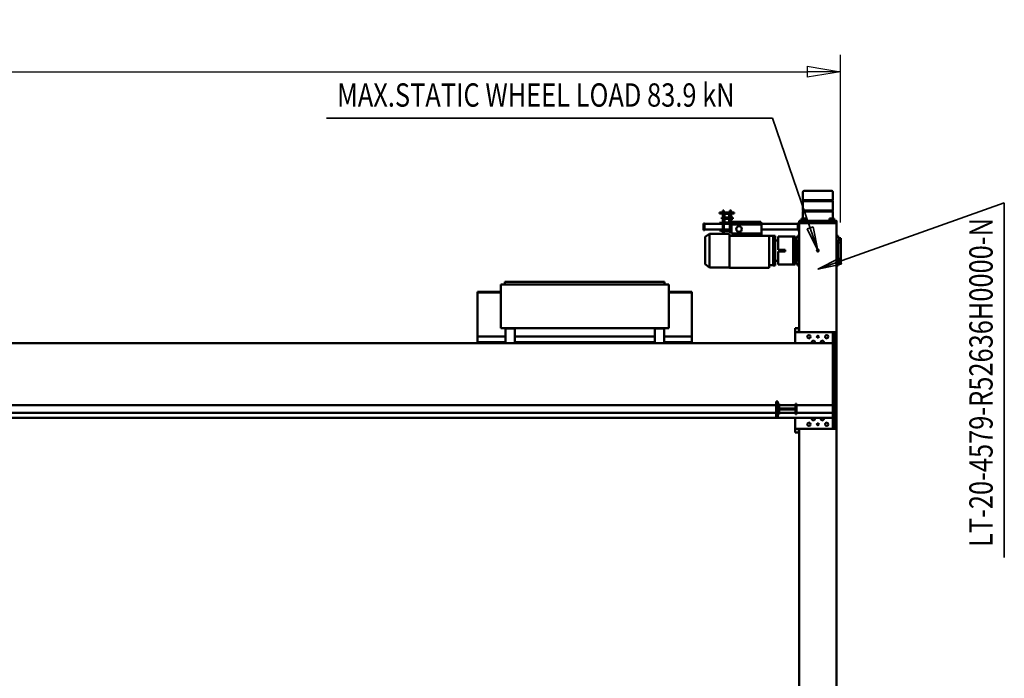
# Model space of a CAD drawing. Units: millimetres. Extents: x 0 to 29700, y 0 to 21000.
# Drawn here: x 12097 to 17378, y 3535 to 7069 of the extents above; entities that cross this region are included whole.
import ezdxf
from ezdxf.enums import TextEntityAlignment as Align

# ---------------------------------------------------------------- set-up
doc = ezdxf.new("R2010")
doc.units = ezdxf.units.MM
doc.header["$MEASUREMENT"] = 0
for name, color, linetype, lineweight in [('(1) Shape lines', 7, 'Continuous', 35), ('(4) Texts', 7, 'Continuous', 35), ('(6) Dimensions', 7, 'Continuous', 35)]:
    doc.layers.add(name, color=color, linetype=linetype, lineweight=lineweight)
doc.styles.add('Arial', font='ARIAL.TTF')
doc.dimstyles.new('Vertex Style', dxfattribs={"dimscale": 50, "dimtxt": 0.18, "dimasz": 3.6, "dimexe": 1.8, "dimexo": 0.0625, "dimgap": 1.7, "dimtad": 1, "dimdec": 1, "dimdsep": 46, "dimtxsty": 'Arial', "dimblk1": 'CLOSED', "dimblk2": 'CLOSED', "dimsah": 1, "dimcen": 0.09, "dimdle": 1.8, "dimclrd": 9, "dimclre": 9, "dimadec": 1, "dimazin": 2, "dimtfac": 0.65, "dimtdec": 4, "dimtmove": 0, "dimatfit": 3, "dimfxl": 0, "dimtolj": 1, "dimtzin": 0, "dimlwd": 25, "dimlwe": 25, "dimarcsym": 0})

# ---------------------------------------------------------------- blocks, each defined once
blk = doc.blocks.new('_Closed')
at = {"color": 0, "linetype": 'ByBlock', "lineweight": -2}
for p, q in [((-1, 0.166667), (0, 0)), ((-1, 0.166667), (-1, -0.166667)), ((0, 0), (-1, -0.166667)), ((0, 0), (-1, 0))]:
    blk.add_line(p, q, dxfattribs=at)
blk = doc.blocks.new('*D66')
at = {"layer": '(6) Dimensions', "color": 9, "lineweight": 25}
for p, q in [((2820.1, 5980), (2820.1, 6880)), ((16499.9, 5980), (16499.9, 6880)), ((3000.1, 6790), (16319.9, 6790))]:
    blk.add_line(p, q, dxfattribs=at)
at = {"layer": 'Defpoints', "color": 0}
for p in [(16499.9, 6790), (2820.1, 5830), (16499.9, 5830)]:
    blk.add_point(p, dxfattribs=at)
at = {"layer": '(6) Dimensions', "color": 9, "lineweight": 25, "xscale": 180, "yscale": 180, "zscale": 180}
for p, rotation in [((2820.1, 6790), 180), ((16499.9, 6790), 360)]:
    blk.add_blockref('_Closed', p, dxfattribs=dict(at, rotation=rotation))
at = {"layer": '(6) Dimensions', "color": 0, "lineweight": 35, "insert": (9305.9, 6954.4), "char_height": 175, "attachment_point": 5, "style": 'Arial'}
blk.add_mtext('\\A1;22744', dxfattribs=at)
blk = doc.blocks.new('MACRO_13_629c3fe4-5372-4d0b-89f9-23fda51c3638')
at = {"layer": '(1) Shape lines', "color": 7, "linetype": 'Continuous', "lineweight": 50, "ltscale": 150}
for p, q in [((132.1, 1053), (132.1, -1553)), ((332.1, 1043), (332.1, -1543)), ((334.1, -1523), (354.1, -1523)), ((334.1, -1543), (334.1, -1523)), ((354.1, -1543), (354.1, -1523)), ((132.1, -2053), (132.1, -1553)), ((142.1, -1543), (354.1, -1543)), ((152.1, -1543), (142.1, -1543)), ((142.1, -1543), (142.1, -1603)), ((152.1, -1603), (152.1, -1543)), ((354.1, -1543), (354.1, -1603)), ((152.1, -1603), (142.1, -1603)), ((142.1, -1603), (142.1, -2003)), ((152.1, -1603), (7538.1, -1603)), ((152.1, -1630), (152.1, -1603)), ((346.1, -1630), (152.1, -1630)), ((152.1, -1630), (152.1, -1670)), ((346.1, -1677.5), (346.1, -1622.5)), ((346.1, -1622.5), (352.1, -1622.5)), ((352.1, -1622.5), (352.1, -1647)), ((440.1, -1630), (352.1, -1630)), ((440.1, -1622.5), (446.1, -1622.5)), ((440.1, -1647), (440.1, -1622.5)), ((446.1, -1610), (456.1, -1610)), ((446.1, -1615), (446.1, -1610)), ((446.1, -1685), (446.1, -1615)), ((446.1, -1622.5), (446.1, -1677.5)), ((456.1, -1615), (456.1, -1610)), ((456.1, -1685), (456.1, -1615)), ((7458.1, -1630), (456.1, -1630)), ((346.1, -1670), (152.1, -1670)), ((152.1, -2003), (152.1, -1670)), ((352.1, -1677.5), (346.1, -1677.5)), ((352.1, -1647), (440.1, -1647)), ((352.1, -1653), (352.1, -1677.5)), ((440.1, -1653), (352.1, -1653)), ((440.1, -1670), (352.1, -1670)), ((440.1, -1677.5), (440.1, -1653)), ((446.1, -1677.5), (440.1, -1677.5)), ((446.1, -1685), (446.1, -1690)), ((7458.1, -1670), (456.1, -1670)), ((456.1, -1690), (456.1, -1685)), ((446.1, -1690), (456.1, -1690)), ((152.1, -2003), (142.1, -2003)), ((142.1, -2003), (142.1, -2063)), ((152.1, -2003), (152.1, -2063)), ((10000, -2003), (152.1, -2003)), ((354.1, -2003), (354.1, -2063)), ((932.1, -2004), (932.1, -2009)), ((971.1, -2004), (932.1, -2004)), ((982.1, -2009), (982.1, -2003)), ((1027.4, -2007), (1027.4, -2003)), ((1057.1, -2021), (1057.1, -2002.8)), ((1107.1, -2021), (1107.1, -2002.8)), ((1857.1, -2021), (1857.1, -2002.8)), ((1907.1, -2021), (1907.1, -2002.8)), ((1936.8, -2003), (1936.8, -2007)), ((1982.1, -2009), (1982.1, -2003)), ((1993.1, -2004), (2032.1, -2004)), ((2032.1, -2004), (2032.1, -2009)), ((132.1, -2053), (132.1, -2648)), ((907.1, -2009), (907.1, -2011)), ((907.1, -2009), (932.1, -2009)), ((907.1, -2016.2), (907.1, -2011)), ((907.1, -2017.3), (907.1, -2016.2)), ((907.1, -2017.3), (907.1, -2036)), ((907.1, -2036), (907.1, -2039)), ((907.1, -2039), (1057.1, -2039)), ((907.1, -2039), (907.1, -2275)), ((932.1, -2009), (982.1, -2009)), ((1002.1, -2007), (982.1, -2007)), ((982.1, -2009), (1057.1, -2009)), ((1002.1, -2007), (1027.4, -2007)), ((1057.1, -2062), (1057.1, -2021)), ((1107.1, -2009), (1857.1, -2009)), ((1107.1, -2062), (1107.1, -2021)), ((1107.1, -2039), (1857.1, -2039)), ((1857.1, -2062), (1857.1, -2021)), ((1907.1, -2009), (1982.1, -2009)), ((1907.1, -2062), (1907.1, -2021)), ((1907.1, -2039), (2057.1, -2039)), ((1936.8, -2007), (1962.1, -2007)), ((1962.1, -2007), (1982.1, -2007)), ((2032.1, -2009), (1982.1, -2009)), ((2032.1, -2009), (2057.1, -2009)), ((2057.1, -2011), (2057.1, -2009)), ((2057.1, -2016.2), (2057.1, -2011)), ((2057.1, -2017.3), (2057.1, -2016.2)), ((2057.1, -2036), (2057.1, -2017.3)), ((2057.1, -2039), (2057.1, -2036)), ((2057.1, -2039), (2057.1, -2275)), ((354.1, -2063), (142.1, -2063)), ((152.1, -2063), (142.1, -2063)), ((332.1, -2063), (332.1, -2648)), ((334.1, -2063), (334.1, -2083)), ((334.1, -2083), (354.1, -2083)), ((354.1, -2083), (354.1, -2063)), ((1032.1, -2083), (1032.1, -2318)), ((1032.1, -2083), (1037.1, -2083)), ((1927.1, -2083), (1037.1, -2083)), ((1057.1, -2082), (1057.1, -2062)), ((1057.1, -2082), (1107.1, -2082)), ((1076.1, -2083), (1076.1, -2082)), ((1076.1, -2083), (1076.1, -2082)), ((1088.1, -2082), (1088.1, -2083)), ((1088.1, -2082), (1088.1, -2083)), ((1107.1, -2082), (1107.1, -2062)), ((1857.1, -2082), (1857.1, -2062)), ((1857.1, -2082), (1907.1, -2082)), ((1876.1, -2083), (1876.1, -2082)), ((1876.1, -2083), (1876.1, -2082)), ((1888.1, -2082), (1888.1, -2083)), ((1888.1, -2082), (1888.1, -2083)), ((1907.1, -2082), (1907.1, -2062)), ((1932.1, -2083), (1927.1, -2083)), ((1932.1, -2083), (1932.1, -2318)), ((907.1, -2275), (907.1, -2276)), ((907.1, -2276), (907.1, -2279)), ((1032.1, -2276), (907.1, -2276)), ((1032.1, -2279), (907.1, -2279)), ((1032.1, -2318), (1037.1, -2318)), ((1037.1, -2318), (1927.1, -2318)), ((1054.1, -2318), (1054.1, -2333)), ((1910.1, -2318), (1910.1, -2333)), ((1927.1, -2318), (1932.1, -2318)), ((2057.1, -2276), (1932.1, -2276)), ((2057.1, -2279), (1932.1, -2279)), ((2057.1, -2276), (2057.1, -2275)), ((2057.1, -2279), (2057.1, -2276)), ((1054.1, -2333), (1059.1, -2333)), ((1059.1, -2333), (1905.1, -2333)), ((1905.1, -2333), (1910.1, -2333)), ((123.6, -2420), (123.6, -2433.8)), ((132.1, -2420), (123.6, -2420)), ((332.1, -2420), (340.6, -2420)), ((340.6, -2420), (340.6, -2433.8)), ((354.6, -2425), (363.6, -2425)), ((354.6, -2425), (354.6, -2433.6)), ((444.6, -2425), (363.6, -2425)), ((363.6, -2425), (363.6, -2436)), ((444.6, -2436), (444.6, -2425)), ((460.6, -2420), (472.6, -2420)), ((460.6, -2420.1), (460.6, -2421)), ((460.6, -2421), (460.6, -2421.3)), ((472.6, -2421), (460.6, -2421)), ((460.6, -2421.6), (460.6, -2421.3)), ((472.6, -2421.3), (460.6, -2421.3)), ((460.6, -2431.1), (460.6, -2421.6)), ((472.6, -2421), (472.6, -2420.1)), ((472.6, -2421), (472.6, -2421.3)), ((472.6, -2421), (493.6, -2421)), ((472.6, -2421.6), (472.6, -2421.3)), ((472.6, -2431.1), (472.6, -2421.6)), ((493.6, -2580), (493.6, -2408)), ((493.6, -2408), (705.6, -2408)), ((705.6, -2580), (705.6, -2408)), ((705.6, -2410), (813.6, -2410)), ((813.6, -2410), (835.6, -2426.5)), ((813.6, -2589.6), (813.6, -2410.4)), ((835.6, -2573.1), (835.6, -2426.9)), ((109.6, -2432.5), (109.6, -2433.7)), ((109.6, -2432.5), (123.6, -2432.5)), ((109.6, -2433.8), (109.6, -2442.2)), ((123.6, -2433.8), (109.6, -2433.8)), ((123.6, -2442.2), (109.6, -2442.2)), ((109.6, -2442.2), (109.6, -2456.7)), ((109.6, -2456.7), (109.6, -2543.3)), ((123.6, -2456.7), (109.6, -2456.7)), ((123.6, -2442.2), (123.6, -2456)), ((132.1, -2456), (123.6, -2456)), ((123.6, -2456), (123.6, -2544)), ((332.1, -2456), (340.6, -2456)), ((340.6, -2432.5), (354.6, -2432.5)), ((340.6, -2433.8), (354.6, -2433.8)), ((340.6, -2442.2), (354.6, -2442.2)), ((340.6, -2442.2), (340.6, -2456)), ((340.6, -2456), (340.6, -2544)), ((340.6, -2456.7), (354.6, -2456.7)), ((354.6, -2433.8), (354.6, -2442.2)), ((354.6, -2442.2), (354.6, -2446.3)), ((354.6, -2446.1), (354.6, -2553.9)), ((363.6, -2436), (363.6, -2564)), ((444.6, -2436), (444.6, -2445)), ((460.6, -2445), (444.6, -2445)), ((444.6, -2445), (444.6, -2495)), ((460.6, -2437.6), (460.6, -2431.1)), ((460.6, -2446.1), (460.6, -2437.6)), ((472.6, -2437.6), (460.6, -2437.6)), ((472.6, -2446.1), (460.6, -2446.1)), ((460.6, -2446.1), (460.6, -2553.9)), ((472.6, -2437.6), (472.6, -2431.1)), ((472.6, -2446.1), (472.6, -2437.6)), ((472.6, -2446.1), (472.6, -2553.9)), ((407.6, -2495), (407.6, -2505)), ((444.6, -2495), (407.6, -2495)), ((444.6, -2505), (407.6, -2505)), ((444.6, -2505), (444.6, -2555)), ((109.6, -2543.3), (109.6, -2557.8)), ((123.6, -2543.3), (109.6, -2543.3)), ((123.6, -2557.8), (109.6, -2557.8)), ((109.6, -2557.8), (109.6, -2566.2)), ((123.6, -2566.2), (109.6, -2566.2)), ((109.6, -2566.3), (109.6, -2567.5)), ((123.6, -2567.5), (109.6, -2567.5)), ((132.1, -2544), (123.6, -2544)), ((123.6, -2544), (123.6, -2557.8)), ((123.6, -2566.2), (123.6, -2580)), ((132.1, -2580), (123.6, -2580)), ((332.1, -2544), (340.6, -2544)), ((332.1, -2580), (340.6, -2580)), ((340.6, -2543.3), (354.6, -2543.3)), ((340.6, -2544), (340.6, -2557.8)), ((340.6, -2557.8), (354.6, -2557.8)), ((340.6, -2566.2), (354.6, -2566.2)), ((340.6, -2566.2), (340.6, -2580)), ((354.6, -2567.5), (340.6, -2567.5)), ((354.6, -2553.7), (354.6, -2557.8)), ((354.6, -2557.8), (354.6, -2566.2)), ((354.6, -2566.4), (354.6, -2575)), ((354.6, -2575), (363.6, -2575)), ((363.6, -2564), (363.6, -2575)), ((363.6, -2575), (444.6, -2575)), ((460.6, -2555), (444.6, -2555)), ((444.6, -2555), (444.6, -2564)), ((444.6, -2575), (444.6, -2564)), ((460.6, -2553.9), (460.6, -2562.4)), ((472.6, -2553.9), (460.6, -2553.9)), ((472.6, -2562.4), (460.6, -2562.4)), ((460.6, -2562.4), (460.6, -2568.9)), ((460.6, -2578.4), (460.6, -2568.9)), ((460.6, -2578.4), (460.6, -2578.7)), ((472.6, -2578.7), (460.6, -2578.7)), ((460.6, -2579), (460.6, -2578.7)), ((472.6, -2579), (460.6, -2579)), ((460.6, -2579), (460.6, -2579.9)), ((472.6, -2580), (460.6, -2580)), ((472.6, -2553.9), (472.6, -2562.4)), ((472.6, -2562.4), (472.6, -2568.9)), ((472.6, -2578.4), (472.6, -2568.9)), ((472.6, -2578.4), (472.6, -2578.7)), ((472.6, -2579), (472.6, -2578.7)), ((472.6, -2579), (472.6, -2579.9)), ((493.6, -2579), (472.6, -2579)), ((534.6, -2580), (493.6, -2580)), ((534.6, -2580), (534.6, -2591.5)), ((619.9, -2580), (534.6, -2580)), ((619.9, -2580), (625.3, -2591.5)), ((705.6, -2580), (619.9, -2580)), ((705.6, -2590), (705.6, -2580)), ((835.6, -2573.5), (813.6, -2590)), ((340.1, -2608), (332.1, -2608)), ((340.1, -2608), (340.1, -2648)), ((340.1, -2613), (534.6, -2613)), ((531.6, -2639.5), (697.6, -2639.5)), ((531.6, -2648), (531.6, -2639.5)), ((534.6, -2639.5), (534.6, -2591.5)), ((534.6, -2591.5), (625.3, -2591.5)), ((694.6, -2591.5), (625.3, -2591.5)), ((709.6, -2605), (694.5, -2605)), ((694.6, -2591.5), (694.6, -2639.5)), ((697.3, -2600), (694.6, -2600)), ((760.1, -2607), (694.6, -2607)), ((760.1, -2613), (694.6, -2613)), ((694.6, -2624), (697.7, -2624)), ((697.3, -2605), (697.3, -2600)), ((704.9, -2600), (697.3, -2600)), ((697.6, -2639.5), (697.6, -2648)), ((697.7, -2643), (697.7, -2613)), ((704.5, -2613), (704.5, -2643)), ((704.9, -2605), (704.9, -2600)), ((708.6, -2600), (704.9, -2600)), ((813.6, -2590), (705.6, -2590)), ((708.6, -2605), (708.6, -2600)), ((731.6, -2604), (708.6, -2604)), ((709.6, -2605), (709.6, -2607)), ((747.6, -2605), (730.6, -2605)), ((730.6, -2607), (730.6, -2605)), ((731.6, -2605), (731.6, -2600)), ((735.3, -2600), (731.6, -2600)), ((742.9, -2600), (735.3, -2600)), ((735.3, -2605), (735.3, -2600)), ((735.8, -2643), (735.8, -2613)), ((742.5, -2613), (742.5, -2643)), ((746.6, -2600), (742.9, -2600)), ((742.9, -2605), (742.9, -2600)), ((746.6, -2605), (746.6, -2600)), ((747.6, -2605), (747.6, -2607)), ((760.1, -2613), (760.1, -2607)), ((760.1, -2613), (840.1, -2613)), ((840.1, -2610.5), (846.1, -2610.5)), ((840.1, -2645.5), (840.1, -2610.5)), ((846.1, -2645.5), (846.1, -2610.5)), ((132.1, -2648), (132.1, -2660)), ((132.1, -2648), (133.3, -2648)), ((132.1, -2660), (133.4, -2660)), ((133.4, -2648), (133.6, -2648)), ((133.4, -2660), (133.4, -2648)), ((133.6, -2648), (134.2, -2648)), ((133.6, -2660), (157.1, -2660)), ((134.2, -2648), (136.4, -2648)), ((136.4, -2648), (138.1, -2648)), ((138.1, -2648), (141.4, -2648)), ((141.4, -2648), (143.6, -2648)), ((142.1, -2663), (142.1, -2660)), ((142.1, -2663), (142.1, -2660)), ((142.1, -2663), (142.2, -2663)), ((143.6, -2648), (147.9, -2648)), ((144.4, -2663), (144.4, -2673)), ((144.4, -2673), (150.7, -2673)), ((147.9, -2648), (150.1, -2648)), ((150.1, -2648), (157.1, -2648)), ((150.7, -2663), (150.7, -2673)), ((150.7, -2673), (163.5, -2673)), ((152.1, -2709.3), (152.1, -2673)), ((157.1, -2648), (307.1, -2648)), ((157.1, -2648), (307.1, -2648)), ((157.1, -2660), (307.1, -2660)), ((163.5, -2663), (163.5, -2673)), ((163.5, -2673), (169.8, -2673)), ((169.8, -2663), (169.8, -2673)), ((172.1, -2660), (172.1, -2663)), ((292.1, -2663), (292.1, -2660)), ((294.4, -2663), (294.4, -2673)), ((294.4, -2673), (300.7, -2673)), ((300.7, -2663), (300.7, -2673)), ((300.7, -2673), (313.5, -2673)), ((307.1, -2648), (314.1, -2648)), ((307.1, -2660), (330.6, -2660)), ((312.1, -2673), (312.1, -2709.3)), ((313.5, -2663), (313.5, -2673)), ((313.5, -2673), (319.8, -2673)), ((316.3, -2648), (314.1, -2648)), ((316.3, -2648), (320.6, -2648)), ((319.8, -2663), (319.8, -2673)), ((322.8, -2648), (320.6, -2648)), ((322.1, -2660), (322.1, -2663)), ((322.1, -2660), (322.1, -2663)), ((322.8, -2648), (326.1, -2648)), ((327.8, -2648), (326.1, -2648)), ((327.8, -2648), (330, -2648)), ((330.6, -2648), (330, -2648)), ((330.8, -2648), (330.6, -2648)), ((330.8, -2648), (330.8, -2660)), ((330.8, -2660), (332.1, -2660)), ((330.9, -2648), (332.1, -2648)), ((340.1, -2648), (332.1, -2648)), ((332.1, -2648), (332.1, -2660)), ((340.1, -2643), (531.6, -2643)), ((531.6, -2648), (697.6, -2648)), ((537.6, -2648), (537.6, -2654)), ((537.6, -2654), (691.6, -2654)), ((687.6, -2670), (705.1, -2670)), ((705.1, -2678), (687.6, -2678)), ((691.6, -2648), (691.6, -2654)), ((691.6, -2649), (708.1, -2649)), ((760.1, -2643), (697.6, -2643)), ((697.7, -2670), (697.7, -2649)), ((697.7, -2699), (697.7, -2678)), ((704.5, -2649), (704.5, -2670)), ((704.5, -2678), (704.5, -2699)), ((705.1, -2696), (705.1, -2652)), ((707.1, -2652), (707.1, -2696)), ((707.1, -2670), (733.1, -2670)), ((733.1, -2678), (707.1, -2678)), ((708.1, -2649), (732.1, -2649)), ((732.1, -2651), (708.1, -2651)), ((732.1, -2649), (760.1, -2649)), ((733.1, -2696), (733.1, -2652)), ((735.1, -2652), (735.1, -2696)), ((735.1, -2670), (747.6, -2670)), ((747.6, -2678), (735.1, -2678)), ((735.8, -2670), (735.8, -2649)), ((735.8, -2699), (735.8, -2678)), ((742.5, -2649), (742.5, -2670)), ((742.5, -2678), (742.5, -2699)), ((760.1, -2643), (840.1, -2643)), ((760.1, -2649), (760.1, -2643)), ((840.1, -2645.5), (846.1, -2645.5)), ((312.1, -2709.3), (152.1, -2709.3)), ((154.1, -2711.3), (152.1, -2709.3)), ((152.1, -2715.3), (154.1, -2713.3)), ((312.1, -2715.3), (152.1, -2715.3)), ((152.1, -2764.7), (152.1, -2715.3)), ((310.1, -2711.3), (154.1, -2711.3)), ((154.1, -2713.3), (154.1, -2711.3)), ((310.1, -2713.3), (154.1, -2713.3)), ((312.1, -2709.3), (310.1, -2711.3)), ((310.1, -2711.3), (310.1, -2713.3)), ((310.1, -2713.3), (312.1, -2715.3)), ((312.1, -2715.3), (312.1, -2764.7)), ((680.1, -2699), (708.1, -2699)), ((680.1, -2699), (680.1, -2705)), ((680.1, -2705), (760.1, -2705)), ((697.7, -2713), (697.7, -2705)), ((704.5, -2713), (697.7, -2713)), ((698.8, -2715), (697.7, -2713)), ((698.8, -2715), (703.5, -2715)), ((704.5, -2713), (703.5, -2715)), ((704.5, -2705), (704.5, -2713)), ((708.1, -2697), (732.1, -2697)), ((732.1, -2699), (708.1, -2699)), ((732.1, -2699), (760.1, -2699)), ((735.8, -2712), (735.8, -2705)), ((742.5, -2712), (735.8, -2712)), ((736.8, -2715), (735.8, -2712)), ((736.8, -2715), (741.5, -2715)), ((742.5, -2712), (741.5, -2715)), ((742.5, -2705), (742.5, -2712)), ((760.1, -2699), (760.1, -2705)), ((312.1, -2764.7), (152.1, -2764.7)), ((154.1, -2766.7), (152.1, -2764.7)), ((152.1, -2770.7), (154.1, -2768.7)), ((312.1, -2770.7), (152.1, -2770.7)), ((152.1, -2815), (152.1, -2770.7)), ((310.1, -2766.7), (154.1, -2766.7)), ((154.1, -2768.7), (154.1, -2766.7)), ((310.1, -2768.7), (154.1, -2768.7)), ((312.1, -2764.7), (310.1, -2766.7)), ((310.1, -2766.7), (310.1, -2768.7)), ((310.1, -2768.7), (312.1, -2770.7)), ((312.1, -2770.7), (312.1, -2815))]:
    blk.add_line(p, q, dxfattribs=at)
for points in [[(133.4, -2660), (133.4, -2660), (133.6, -2660)], [(142.3, -2663), (172.1, -2663), (171.9, -2663)], [(292.1, -2663), (322.1, -2663), (322.1, -2663)], [(330.6, -2660), (330.8, -2660), (330.8, -2660)], [(687.6, -2670), (687.6, -2670), (687.6, -2678)], [(747.6, -2670), (747.6, -2670), (747.6, -2678)], [(157.2, -2820), (307.1, -2820), (307.1, -2820)]]:
    blk.add_lwpolyline(points, dxfattribs=at)
for centre, radius in [((184.1, -1568), 9), ((232.1, -1568), 5), ((280.1, -1568), 9), ((184.1, -2038), 9), ((232.1, -2038), 5), ((280.1, -2038), 9), ((232.1, -2500), 5.1), ((654.6, -2615.5), 15)]:
    blk.add_circle(centre, radius, dxfattribs=at)
for centre, radius, start, end in [((142.1, -1553), 10, 90, 180), ((208.1, -1598), 9, 325.927, 213.8702), ((256.1, -1598), 9, 325.9307, 213.8271), ((208.1, -2008), 9, 145.9605, 33.9123), ((256.1, -2008), 9, 145.9564, 33.9597), ((971.1, -1998), 6, 270, 303.0692), ((1993.1, -1998), 6, 236.9308, 270), ((142.1, -2053), 10, 180, 270), ((708.1, -2652), 3, 90, 180), ((708.1, -2652), 1, 90, 180), ((732.1, -2652), 3, 0, 90), ((732.1, -2652), 1, 0, 90), ((708.1, -2696), 3, 180, 270), ((708.1, -2696), 1, 180, 270), ((732.1, -2696), 3, 270, 0), ((732.1, -2696), 1, 270, 0), ((157.1, -2815), 5, 180, 270), ((307.1, -2815), 5, 270, 0)]:
    blk.add_arc(centre, radius, start, end, dxfattribs=at)

msp = doc.modelspace()

# ---------------------------------------------------------------- linework, layer by layer
at = {"layer": '(4) Texts', "color": 9, "lineweight": 35}
for p, q in [((13743.53, 6540), (16134.15, 6540)), ((16134.15, 6540), (16377.9, 5830)), ((17377.9, 6086.25), (16377.9, 5730)), ((17377.9, 4183.12), (17377.9, 6086.25)), ((16320.34, 5946.18), (16351.96, 5957.03)), ((16377.9, 5830), (16320.34, 5946.18)), ((16351.96, 5957.03), (16377.9, 5830)), ((16377.9, 5730), (16493.41, 5788.89)), ((16504.62, 5757.4), (16377.9, 5730)), ((16493.41, 5788.89), (16504.62, 5757.4))]:
    msp.add_line(p, q, dxfattribs=at)

# ---------------------------------------------------------------- block references
at = {"color": 7, "linetype": 'ByBlock', "rotation": 180}
msp.add_blockref('MACRO_13_629c3fe4-5372-4d0b-89f9-23fda51c3638', (16610, 3330), dxfattribs=at)

# ---------------------------------------------------------------- texts
at = {"layer": '(4) Texts', "color": 9, "lineweight": 35, "style": 'Arial', "width": 0.8}
msp.add_text('MAX.STATIC WHEEL LOAD 83.9 kN', height=125, dxfattribs=at).set_placement((13799.78, 6727.5), align=Align.TOP_LEFT)
msp.add_text('LT-20-4579-R52636H0000-N', height=125, rotation=90, dxfattribs=at).set_placement((17190.4, 4239.37), align=Align.TOP_LEFT)

# ---------------------------------------------------------------- dimensions: what is measured, and where the dimension line sits
at = {"layer": '(6) Dimensions', "color": 7, "lineweight": 35}
dim = msp.add_linear_dim(base=(16499.9, 6790), p1=(2820.1, 5830), p2=(16499.9, 5830), dimstyle='Vertex Style', override={"dimtxt": 3.5, "dimexo": 3, "dimgap": 1.53125, "dimdec": 0, "dimlfac": 1.662597, "dimtxsty": 'Arial', "dimcen": 0}, dxfattribs=at)
dim.commit()
dim.dimension.update_dxf_attribs({"geometry": '*D66', "text_midpoint": (9305.9, 6790), "dimtype": 160})

doc.saveas('drawing.dxf')
